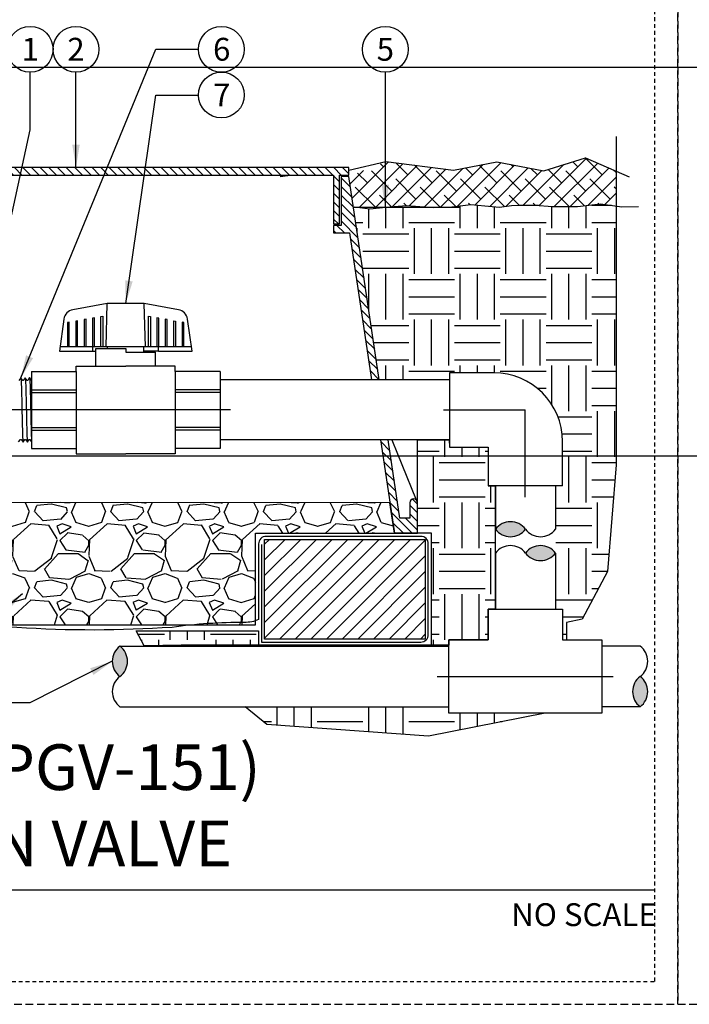
# Model space of a CAD drawing. Extents: x -6 to 190, y -18 to 47.
# Drawn here: x 106 to 128, y -4 to 29 of the extents above; entities that cross this region are included whole.
import ezdxf
from ezdxf.enums import TextEntityAlignment as Align

# ---------------------------------------------------------------- set-up
doc = ezdxf.new("R2010")
doc.units = 0
doc.header["$MEASUREMENT"] = 0
doc.linetypes.add('HIDDEN2', pattern=[0.1875, 0.125, -0.0625])
for name, color, linetype in [('HI-DETL-FINE', 249, 'Continuous'), ('HI-DETL-MED', 2, 'Continuous'), ('HI-DETL-THIN', 1, 'Continuous'), ('HI-HTCH-FILL', 9, 'Continuous'), ('HI-SCREEN', 252, 'Continuous'), ('HI-TEXT-STND', 2, 'Continuous')]:
    doc.layers.add(name, color=color, linetype=linetype)
doc.layers.add('HI-GRND', color=6, linetype='Continuous', lineweight=25)
doc.layers.add('HI-NPLT', color=252, linetype='HIDDEN2', plot=False)
doc.layers.add('REF', color=5, linetype='Continuous', plot=False)
doc.styles.add('HUNTER', font='ARIALN_0.TTF')
doc.styles.add('HUNTER BOLD', font='ARIALNB_0.TTF')
doc.dimstyles.new('HUNTER', dxfattribs={"dimtxt": 0.125, "dimasz": 0.1, "dimexe": 0.05, "dimexo": 0.05, "dimgap": 0.09, "dimtad": 0, "dimtoh": 1, "dimdec": 3, "dimzin": 3, "dimdsep": 46, "dimlunit": 4, "dimtxsty": 'HUNTER', "dimblk": 'ARCHTICK', "dimcen": 0.1, "dimclrd": 249, "dimclre": 249, "dimclrt": 1, "dimadec": 4, "dimazin": 2, "dimtfac": 1, "dimtdec": 3, "dimtofl": 0, "dimtmove": 2, "dimatfit": 0, "dimfxl": 1, "dimfrac": 2, "dimtolj": 1, "dimtzin": 0, "dimarcsym": 0})

# ---------------------------------------------------------------- blocks, each defined once
blk = doc.blocks.new('_ARCHTICK')
at = {"const_width": 0.15}
blk.add_lwpolyline([(-0.5, -0.5), (0.5, 0.5)], dxfattribs=at)

msp = doc.modelspace()

# ---------------------------------------------------------------- hatches: boundary and pattern name
at = {"layer": 'HI-HTCH-FILL'}
h = msp.add_hatch(dxfattribs=at)
h.set_pattern_fill('ANSI38', color=256, scale=3)
h.set_pattern_definition([(45, (31.52923794254989, -12.60852721491096), (-0.2651650429449553, 0.2651650429449553), []), (135, (31.52923794254989, -12.60852721491096), (-0.795495128834866, 0.2651650429449553), [0.9375, -0.5625])])
h.paths.add_polyline_path([(125.3252425155286, 22.43471532535752), (125.3252425155286, 23.58052529849076), (124.3209108742893, 24.01573855448055), (122.9530174968302, 23.58414495717102), (121.4167390686978, 23.88552490684515), (119.9934296110858, 23.60557420142596), (117.7844657043414, 23.89130315288208), (116.5679795102101, 23.39865074340385), (116.5802355123522, 23.31671061479676), (116.7175521597828, 22.39865074340385), (116.7658460723304, 22.40830795521606), (116.8350469883058, 22.39865074340385), (117.7917146428836, 22.39865074340385), (118.4556972708477, 22.45505973630884), (119.1779564905816, 22.39865074340385), (119.6380996111471, 22.39865074340385), (119.9483803648171, 22.41116290989408), (120.5660859369053, 22.47720271923322), (121.0284564209064, 22.43595204097076), (121.5073354159857, 22.39195081129333), (121.9036542324992, 22.44970100156411), (122.6386364903548, 22.46845313167209), (123.2438704104414, 22.41313518244079), (124.0585149857787, 22.41313518244079), (124.8157124098096, 22.50414255752412)])
h = msp.add_hatch(dxfattribs=at)
h.set_pattern_fill('ANSI31', color=256, scale=1.6, angle=90)
h.set_pattern_definition([(135, (71.78628226564942, 11.69865074340386), (-0.1414213562373095, -0.1414213562373095), [])])
h.paths.add_polyline_path([(106.0679795102101, 23.44865074340385), (116.0669360248828, 23.44865074340385), (116.0669360248828, 21.84861912088312), (116.2669360248828, 21.84861912088312), (116.2669360248828, 23.44865074340386), (116.5679795102101, 23.44865074340386), (116.5679795102101, 23.69865074340385), (106.0679795102101, 23.69865074340385), (95.56797951021017, 23.69865074340386), (95.56797951021017, 23.44865074340386), (95.8690229955375, 23.44865074340386), (95.8690229955375, 21.84861912088313), (96.0690229955375, 21.84861912088313), (96.0690229955375, 23.44865074340385)])
h = msp.add_hatch(dxfattribs=at)
h.set_pattern_fill('ANSI31', color=256, scale=1.6, angle=90)
h.set_pattern_definition([(135, (119.5016337168305, 22.15227238031829), (-0.1414213562373095, -0.1414213562373095), [])])
edge = h.paths.add_edge_path()
edge.add_line((118.8179795102101, 11.69865074340386), (118.8179795102101, 12.69865074340385))
edge.add_arc((118.6929795102101, 12.69865074340385), 0.125, 0, 180)
edge.add_line((118.5679795102101, 12.69865074340385), (118.5679795102101, 12.19865074340386))
edge.add_line((118.5679795102101, 12.19865074340386), (118.2431931854238, 12.19865074340386))
edge.add_line((118.2431931854238, 12.19865074340386), (116.5679795102101, 23.39865074340385))
edge.add_line((116.5679795102101, 23.39865074340385), (116.3169360248828, 23.39865074340385))
edge.add_line((116.3169360248828, 23.39865074340385), (116.3169360248828, 21.79861912088313))
edge.add_line((116.3169360248828, 21.79861912088313), (116.0669360248828, 21.79861912088313))
edge.add_line((116.0669360248828, 21.79861912088313), (116.0669360248828, 21.54861912088312))
edge.add_line((116.0669360248828, 21.54861912088312), (116.5918278741144, 21.54861912088312))
edge.add_line((116.5918278741144, 21.54861912088312), (118.0643532420959, 11.69865074340386))
edge.add_line((118.0643532420959, 11.69865074340386), (118.8179795102101, 11.69865074340386))
edge.add_line((118.8179795102101, 11.69865074340386), (118.0643532420959, 11.69865074340386))
h = msp.add_hatch(dxfattribs=at)
h.set_pattern_fill('EARTH', color=256, scale=6)
h.set_pattern_definition([(0, (-11.97076205745011, -12.60852721491096), (1.5, 1.5), [1.5, -1.5]), (0, (-11.97076205745011, -12.04602721491096), (1.5, 1.5), [1.5, -1.5]), (0, (-11.97076205745011, -11.48352721491096), (1.5, 1.5), [1.5, -1.5]), (90, (-11.78326205745011, -11.29602721491096), (-1.499999999999999, 1.5), [1.5, -1.5]), (90, (-11.22076205745011, -11.29602721491096), (-1.499999999999999, 1.5), [1.5, -1.5]), (90, (-10.65826205745011, -11.29602721491096), (-1.499999999999999, 1.5), [1.5, -1.5])])
edge = h.paths.add_edge_path()
edge.add_line((125.3252425155286, 22.43471532535753), (124.8157124098096, 22.50414255752412))
edge.add_line((124.8157124098096, 22.50414255752412), (124.0585149857787, 22.41313518244079))
edge.add_line((124.0585149857787, 22.41313518244079), (123.2438704104414, 22.41313518244079))
edge.add_line((123.2438704104414, 22.41313518244079), (122.6632616259893, 22.46620241181382))
edge.add_line((122.6632616259893, 22.46620241181382), (122.550420423502, 22.46620241181382))
edge.add_line((122.550420423502, 22.46620241181382), (121.9036542324992, 22.44970100156411))
edge.add_line((121.9036542324992, 22.44970100156411), (121.5073354159857, 22.39195081129333))
edge.add_line((121.5073354159857, 22.39195081129333), (121.0284564209068, 22.43595204097075))
edge.add_line((121.0284564209068, 22.43595204097075), (120.5660859369053, 22.47720271923322))
edge.add_line((120.5660859369053, 22.47720271923322), (119.9483803648171, 22.41116290989408))
edge.add_line((119.9483803648171, 22.41116290989408), (119.3346400075587, 22.38641364188129))
edge.add_line((119.3346400075587, 22.38641364188129), (119.1779564905816, 22.39865074340385))
edge.add_line((119.1779564905816, 22.39865074340385), (117.7917146428836, 22.39865074340385))
edge.add_line((117.7917146428836, 22.39865074340385), (117.7759052461022, 22.39730764779666))
edge.add_line((117.7759052461022, 22.39730764779666), (117.2584931744594, 22.33955745752588))
edge.add_line((117.2584931744594, 22.33955745752588), (116.8350469883059, 22.39865074340385))
edge.add_line((116.8350469883059, 22.39865074340385), (116.7175521597828, 22.39865074340385))
edge.add_line((116.7175521597828, 22.39865074340385), (117.5652493100457, 16.73118979593173))
edge.add_line((117.5652493100457, 16.73118979593173), (119.8658295636584, 16.73118979593187))
edge.add_line((119.8658295636584, 16.73118979593187), (119.8658295636584, 16.96368974682832))
edge.add_line((119.8658295636584, 16.96368974682832), (121.3189545439466, 16.96368979593176))
edge.add_arc((121.3189545439466, 14.71368979593176), 2.249999999999998, 6.252776074688882e-13, 90, ccw=False)
edge.add_line((123.5689545439466, 14.71368979593178), (123.5689544948432, 13.26056481564352))
edge.add_line((123.5689544948432, 13.26056481564352), (123.3472632208696, 13.26056481564352))
edge.add_line((123.3472632208696, 13.26056481564352), (123.3472632208694, 9.212348817633686))
edge.add_line((123.3472632208694, 9.212348817633686), (123.5689544948432, 9.212348817633686))
edge.add_line((123.5689544948432, 9.212348817633686), (123.5689544948432, 8.203598786425747))
edge.add_line((123.5689544948432, 8.203598786425747), (123.6989889570976, 8.203598786425747))
edge.add_line((123.6989889570976, 8.203598786425747), (123.6989889570976, 8.773304601945657))
edge.add_line((123.6989889570976, 8.773304601945657), (124.2094442796095, 8.877893762787384))
edge.add_line((124.2094442796095, 8.877893762787384), (125.0412978873108, 10.44584853925744))
edge.add_line((125.0412978873108, 10.44584853925744), (125.3252425155286, 13.94708219298991))
edge.add_line((125.3252425155286, 13.94708219298991), (125.3252425155286, 22.43471532535753))
h = msp.add_hatch(dxfattribs=at)
h.set_pattern_fill('EARTH', color=256, scale=6)
h.set_pattern_definition([(0, (-13.97076205745011, -12.60852721491096), (1.5, 1.5), [1.5, -1.5]), (0, (-13.97076205745011, -12.04602721491096), (1.5, 1.5), [1.5, -1.5]), (0, (-13.97076205745011, -11.48352721491096), (1.5, 1.5), [1.5, -1.5]), (90, (-13.78326205745011, -11.29602721491096), (-1.499999999999999, 1.5), [1.5, -1.5]), (90, (-13.22076205745011, -11.29602721491096), (-1.499999999999999, 1.5), [1.5, -1.5]), (90, (-12.65826205745011, -11.29602721491096), (-1.499999999999999, 1.5), [1.5, -1.5])])
h.paths.add_polyline_path([(109.5971461701195, 8.498650743404038), (113.6090625913202, 8.49865074340408), (113.6090625913202, 8.031211562232372), (119.2732701609858, 8.031211562232372), (119.2732701609858, 11.69865074340409), (118.8179795102101, 11.69865074340386), (118.8179795102101, 14.75868979593187), (119.8588678463736, 14.75868979593185), (119.8658295636584, 14.52618984503519), (121.1314545930501, 14.52618984503519), (121.1314545930501, 13.26056481564353), (121.3598752038847, 13.26056481564353), (121.3598752038848, 9.212348817633686), (121.1314545930501, 9.212348817633686), (121.1314545930501, 8.203598786425747), (119.8407045339049, 8.203598786425747), (119.8407045339049, 8.031211562232372), (111.0746238677979, 8.031211562232375), (109.8568249111148, 8.00411730754195)])
h = msp.add_hatch(dxfattribs=at)
h.set_pattern_fill('GRAVEL', color=256, scale=2.5, style=0)
h.set_pattern_definition([(228.012787504, (-10.17076205745013, -10.10852721491096), (-20.00000000000015, -22.50000000000001), [0.3363399999999999, -33.29772011768425]), (184.969740728, (-10.39576205745009, -10.35852721491096), (29.99999999999994, 2.500000000000087), [0.57717, -57.13981190307499]), (132.510447078, (-10.97076205745011, -10.40852721491096), (25.00000000000029, -27.49999999999966), [0.4069700000000001, -40.29008149024924]), (267.273689006, (-11.9457620574501, -11.03352721491096), (2.50000000000006, 50.00000000000004), [0.525594999999999, -52.03389510407243]), (292.833654178, (-11.97076205745011, -11.55852721491096), (-12.49999999999997, 30.00000000000007), [0.5153874999999989, -51.02343282022069]), (357.273689006, (-11.77076205745009, -12.03352721491096), (-50.00000000000004, 2.500000000000063), [0.525594999999999, -52.03389510407243]), (37.6942404667, (-11.24576205745011, -12.05852721491096), (-32.5, -24.99999999999993), [0.6950725000000001, -68.81212137229001]), (72.2553283749, (-10.6957620574501, -11.63352721491096), (17.50000000000007, 55), [0.656219999999999, -64.96580374203334]), (121.429565615, (-10.49576205745011, -11.00852721491096), (-20.00000000000005, 32.49999999999997), [0.5273750000000001, -52.2101827743225]), (175.236358309, (-10.77076205745009, -10.55852721491096), (27.49999999999996, -2.500000000000095), [0.6020800000000001, -29.50190644698075]), (222.397437798, (-11.37076205745011, -10.50852721491096), (-29.99999999999991, -27.49999999999993), [0.77862, -77.08343751198724]), (138.814074834, (-9.470762057450111, -11.05852721491096), (-17.50000000000008, 15), [0.2657524999999994, -26.30961203183672]), (171.46923439, (-9.670762057450128, -10.88352721491096), (32.5, -4.999999999999987), [0.5055925000000001, -50.0537785403925]), (225, (-10.17076205745013, -10.80852721491096), (-3e-16, -2.499999999999832), [0.3535525, -3.18198140593275]), (203.198590514, (-10.34576205745011, -10.50852721491096), (12.49999999999997, 4.999999999999938), [0.190395, -18.84903776465975]), (291.801409486, (-10.52076205745009, -10.58352721491096), (-2.499999999999209, 7.500000000000256), [0.2692575, -13.19365451783625]), (30.96375653209999, (-10.42076205745013, -10.83352721491096), (7.500000000000132, 4.999999999999948), [0.4373225, -14.14005723711325]), (161.565051177, (-10.04576205745013, -10.60852721491096), (5.000000000000028, -2.499999999999941), [0.3162274999999995, -7.58946665042099]), (16.389540334, (-11.97076205745011, -10.58352721491096), (24.99999999999992, 7.50000000000011), [0.443, -43.8571128666735]), (70.3461759419, (-11.54576205745013, -10.45852721491096), (-10.00000000000305, -27.50000000000849), [0.3716524999999999, -36.7935193682975]), (293.198590514, (-10.04576205745013, -10.10852721491096), (-4.999999999999926, 12.49999999999998), [0.3807875, -18.65864526465975]), (343.610459666, (-9.895762057450092, -10.45852721491096), (-24.99999999999992, 7.500000000000108), [0.4429999999999995, -43.85711286667242]), (339.44395478, (-11.97076205745011, -12.13352721491096), (-12.50000000000009, 5.000000000000061), [0.4271999999999995, -20.93280936329371]), (294.775140569, (-11.5707620574501, -12.28352721491096), (-12.50000000000001, 27.5), [0.357945, -35.43660765819]), (66.8014094864, (-10.02076205745009, -12.60852721491096), (4.999999999999952, 12.49999999999992), [0.3807875, -18.65864526465975]), (17.3540246363, (-9.870762057450117, -12.25852721491096), (-32.49999999999995, -9.999999999999908), [0.4190775000000001, -41.4885590356]), (69.4439547804, (-11.24576205745011, -12.60852721491096), (-5.000000000000017, -12.49999999999988), [0.2135999999999997, -21.14640936329371]), (101.3099324739999, (-10.17076205745013, -12.60852721491096), (-2.499999999999909, 10.00000000000003), [0.127475, -12.620073783982]), (165.963756532, (-10.1957620574501, -12.48352721491096), (7.499999999999896, -2.500000000000003), [0.5153875000000001, -9.79237656404425]), (186.009005957, (-10.6957620574501, -12.35852721491096), (25.00000000000011, 2.499999999999957), [0.477625, -47.284807936357]), (303.690067526, (-10.42076205745013, -11.05852721491096), (-2.499999999999968, 4.999999999999964), [0.3605549999999994, -8.653323188659982]), (353.157226587, (-10.22076205745011, -11.35852721491096), (42.50000000000003, -5.000000000000132), [0.6294850000000001, -62.31890656007075]), (60.9453959009, (-9.595762057450111, -11.43352721491096), (-9.99999999999994, -17.49999999999994), [0.25739, -25.4816853524675]), (90, (-9.470762057450111, -11.20852721491096), (-2.499999999999999, 2.5), [0.15, -2.349999999999999]), (120.256437164, (-10.74576205745011, -12.28352721491096), (10.00000000000002, -17.50000000000002), [0.34731, -34.38379997362451]), (48.01278750419999, (-10.92076205745013, -11.98352721491096), (20, 22.49999999999994), [0.67268, -32.96138011768424]), (0, (-10.47076205745011, -11.48352721491096), (2.5, 2.5), [0.65, -1.85]), (325.304846469, (-9.820762057450105, -11.48352721491096), (25.00000000000035, -17.49999999999956), [0.3952849999999994, -39.13318575210493]), (254.0546040990001, (-9.495762057450117, -11.70852721491096), (-2.500000000000094, -10.00000000000001), [0.364005, -17.83626972320125]), (207.645975364, (-9.595762057450111, -12.05852721491096), (-47.49999999999987, -25.00000000000012), [0.5926625, -58.6736854556485]), (175.42607874, (-10.12076205745011, -12.33352721491096), (-32.49999999999989, 2.500000000000003), [0.6269975, -62.07268351992225])])
h.paths.add_polyline_path([(98.62579776645293, 8.698650743403856), (113.5090625913202, 8.698650743404084), (113.5090625913202, 11.69865074340408), (118.0605805696755, 11.69865074340385), (117.9148578009381, 12.6986507434041), (103.9540951247259, 12.70654521139274), (94.2211012194822, 12.69865074340383), (94.07160577832443, 11.69865074340386), (98.62579776645293, 11.69865074340386)])
for points in [[(121.3712586335118, 11.83301316762377, -0.5), (122.3575086335118, 11.83301316762377, -0.5)], [(123.3437586335118, 11.04880445173395, -0.5), (122.3575086335118, 11.04880445173395, -0.5)], [(109.0653539812578, 7.996598807591968, -0.5), (109.0653539812578, 7.002848807591963, -0.5)], [(126.1144545590092, 6.009098807591957, -0.5), (126.1144545590092, 7.002848807591963, -0.5)]]:
    msp.add_hatch(color=256, dxfattribs=at).paths.add_polyline_path(points)
h = msp.add_hatch(dxfattribs=at)
h.set_pattern_fill('ANSI31', color=256, scale=2.90439038326374)
h.set_pattern_definition([(45, (101.5450646975389, 4.72721256259806), (-0.2567142669023483, 0.2567142669023483), [])])
h.paths.add_polyline_path([(119.0732701609857, 8.231211562232374), (119.0732701609857, 11.49865074340408), (113.8090625913202, 11.49865074340408), (113.8090625913202, 8.231211562232374)])
h = msp.add_hatch(dxfattribs=at)
h.set_pattern_fill('EARTH', color=256, scale=6)
h.set_pattern_definition([(0, (-11.97076205745011, -11.54187311736205), (1.5, 1.5), [1.5, -1.5]), (0, (-11.97076205745011, -10.97937311736205), (1.5, 1.5), [1.5, -1.5]), (0, (-11.97076205745011, -10.41687311736205), (1.5, 1.5), [1.5, -1.5]), (90, (-11.78326205745011, -10.22937311736205), (-1.499999999999999, 1.5), [1.5, -1.5]), (90, (-11.22076205745011, -10.22937311736205), (-1.499999999999999, 1.5), [1.5, -1.5]), (90, (-10.65826205745011, -10.22937311736205), (-1.499999999999999, 1.5), [1.5, -1.5])])
h.paths.add_polyline_path([(113.1740207665658, 6.009098807591957), (113.8761147144534, 5.424476933042971), (119.1757391815384, 5.041874924546647), (122.9994193219362, 5.802098828758179), (119.8407045339049, 5.802098828758179), (119.8407045339049, 6.009098807591957)])

# ---------------------------------------------------------------- linework, layer by layer
at = {"layer": 'HI-DETL-FINE'}
for p, q in [((108.6109876342947, 17.81852961465659), (108.6470841750627, 19.23110757671326)), ((109.9004362850648, 17.81852961465659), (109.8643397442966, 19.23110757671326)), ((108.6109876342947, 17.81852961465659), (107.1029543755402, 17.81852961465659)), ((108.1806366538044, 17.67374237890911), (108.1806366538044, 17.81852961465659)), ((111.4084695438193, 17.81852961465659), (108.6109876342947, 17.81852961465659)), ((108.6555067012421, 17.75897032238926), (108.6555067012421, 17.81852961465659)), ((109.8555161454422, 17.64306031925647), (109.8555161454422, 17.81852961465659)), ((110.3303861928797, 17.67374237890911), (110.3303861928797, 17.81852961465659)), ((108.2788994592287, 17.75897032238926), (109.2555114233422, 17.75897032238926)), ((112.3465220839648, 16.40630321293996), (110.8791387775259, 16.40630321293996)), ((112.3465220839648, 16.31962353302254), (110.8791387775259, 16.31962353302254)), ((112.3465220839648, 15.16830229722811), (110.8791387775259, 15.16830229722811)), ((112.3465220839648, 15.08162261731069), (110.8791387775259, 15.08162261731069))]:
    msp.add_line(p, q, dxfattribs=at)
for points in [[(108.2319739562302, 17.81852961465659), (108.2319739562302, 18.76746756418135), (108.1710109095995, 18.75663860195092), (108.1710109095995, 17.81852961465659)], [(108.4461467647872, 17.81852961465659), (108.4461467647872, 18.80556946832543), (108.5071098114177, 18.81639843055578), (108.5071098114177, 17.81852961465659)], [(110.0039130352666, 17.81852961465659), (110.0039130352666, 18.81639843055578), (110.0648760818969, 18.80556946832543), (110.0648760818969, 17.81852961465659)], [(110.3400119370846, 17.81852961465659), (110.3400119370846, 18.75663860195092), (110.2794499631293, 18.76746756418135), (110.2794499631293, 17.81852961465659)], [(107.4057642453166, 17.81852961465659), (107.4057642453166, 18.62127657407068), (107.3452022713615, 18.61044761184032), (107.3452022713615, 17.81852961465659)], [(107.6817022458547, 17.81852961465659), (107.6817022458547, 18.67020744044519), (107.6203381265489, 18.65937847821475), (107.6203381265489, 17.81852961465659)], [(107.9568381010424, 17.81852961465659), (107.9568381010424, 18.71893777048192), (107.8954739817368, 18.70810880825165), (107.8954739817368, 17.81852961465659)], [(110.6159499376228, 17.81852961465659), (110.6159499376228, 18.70810880825165), (110.554585818317, 18.71893777048192), (110.554585818317, 17.81852961465659)], [(110.8297216735048, 17.81852961465659), (110.8297216735048, 18.67020744044519), (110.8910857928104, 18.65937847821475), (110.8910857928104, 17.81852961465659)], [(111.1662216479981, 17.81852961465659), (111.1662216479981, 18.61044761184032), (111.1052586013675, 18.62127657407068), (111.1052586013675, 17.81852961465659)], [(109.2555114233422, 17.75897032238926), (109.2555114233422, 17.64306031925647), (110.2321233874556, 17.64306031925647)]]:
    msp.add_lwpolyline(points, dxfattribs=at)
for points, knots in [([(105.8204274211626, 16.79496501559171), (105.8206331550916, 16.79423494752756), (105.8207888090037, 16.79354861816212), (105.82154463137, 16.79014919237116), (105.8220214051903, 16.78724656647511), (105.8235160841838, 16.77679877891412), (105.824470781081, 16.76745545114033), (105.8283075487503, 16.71880947378143), (105.8312026208081, 16.65819714269662), (105.840786481566, 16.38740594768754), (105.8476108066958, 16.08304382435477), (105.8610790618527, 15.46028141141471), (105.8678298271107, 15.14809141291177), (105.8792085346289, 14.80708110097419), (105.8845932796927, 14.71609937503155), (105.890750065692, 14.69077130206079)], [0.0240830807448839, 0.0240830807448839, 0.0240830807448839, 0.0240830807448839, 0.0293984140970348, 0.0293984140970348, 0.0489973568283913, 0.0489973568283913, 0.0881952422911043, 0.0881952422911043, 0.2086036335956691, 0.2086036335956691, 0.4914247103786554, 0.4914247103786554, 0.7742457871616418, 0.7742457871616418, 0.9671632774487126, 0.9671632774487126, 0.9671632774487126, 0.9671632774487126]), ([(105.9631671983669, 16.79940923094807), (105.9639031517003, 16.79769365897141), (105.9645240245621, 16.79588980425421), (105.9658557795278, 16.78872494182822), (105.9667201359896, 16.78146053940391), (105.9694331252116, 16.7529247545902), (105.9711897481375, 16.72477658516841), (105.9764743106826, 16.61502175349702), (105.9800100138146, 16.50750053337541), (105.992128292054, 16.06061370581775), (106.0006311340852, 15.60725285802696), (106.0150048403294, 15.01445664841415), (106.0209055084967, 14.82446611048739), (106.0283851618788, 14.71713283597837), (106.0299915592078, 14.70219586708258), (106.0340037349715, 14.68631108460724)], [0.0255872851130798, 0.0255872851130798, 0.0255872851130798, 0.0255872851130798, 0.0369120648484787, 0.0369120648484787, 0.0738241296969574, 0.0738241296969574, 0.1476482593939147, 0.1476482593939147, 0.2952965187878295, 0.2952965187878295, 0.6524056134282668, 0.6524056134282668, 0.8993323511501253, 0.8993323511501253, 0.9662565739312533, 0.9662565739312533, 0.9662565739312533, 0.9662565739312533]), ([(106.1069604566868, 16.80388628236062), (106.1071833958814, 16.80309999159864), (106.1073502168979, 16.80236096632632), (106.1081181900743, 16.79885493320861), (106.1085982247229, 16.79587354869936), (106.1100862994049, 16.78515046189189), (106.1110356588572, 16.77558561861385), (106.1149665697589, 16.72518494418667), (106.1178922141038, 16.66172570625161), (106.1282789377917, 16.36502717381587), (106.1355677632682, 16.01630456880483), (106.1503721546347, 15.33242347200916), (106.1576571895844, 15.00690944756195), (106.168368869051, 14.75355163117022), (106.1721992191944, 14.70220028950859), (106.1772789704562, 14.68185020264877)], [0.0239842969793424, 0.0239842969793424, 0.0239842969793424, 0.0239842969793424, 0.0296722774434214, 0.0296722774434214, 0.0494537957390357, 0.0494537957390357, 0.0890168323302643, 0.0890168323302643, 0.2121914162574068, 0.2121914162574068, 0.5207124056176669, 0.5207124056176669, 0.8292333949779266, 0.8292333949779266, 0.967414805773747, 0.967414805773747, 0.967414805773747, 0.967414805773747]), ([(106.2493985149657, 16.80832110859294), (106.2505455863447, 16.80539494546257), (106.251612019476, 16.8019411806101), (106.2533070206308, 16.79038701776473), (106.2544121069822, 16.7791878221411), (106.2577399678358, 16.73441894077108), (106.2599771183694, 16.69034098757524), (106.2688606750042, 16.46167338636859), (106.2755754145745, 16.16955897705482), (106.2889893292431, 15.54771897952836), (106.2956201147093, 15.22405655407825), (106.3076543094564, 14.82372972960822), (106.3133006702751, 14.71021077595192), (106.3205322772785, 14.67738998519521)], [0.0267265998146972, 0.0267265998146972, 0.0267265998146972, 0.0267265998146972, 0.046270986048265, 0.046270986048265, 0.09254197209653, 0.09254197209653, 0.18508394419306, 0.18508394419306, 0.4654741941350891, 0.4654741941350891, 0.745864444077118, 0.745864444077118, 0.9668164791339069, 0.9668164791339069, 0.9668164791339069, 0.9668164791339069])]:
    msp.add_open_spline(points, degree=3, knots=knots, dxfattribs=at)
at = {"layer": 'HI-DETL-MED'}
msp.add_lwpolyline([(113.7090625913202, 11.33099269177759), (113.7090625913202, 8.131211562232373), (118.9232701609858, 8.131211562232373, 0.4142135623730951), (119.1732701609858, 8.381211562232373), (119.1732701609858, 11.34865074340408, 0.4142135623730951), (118.9232701609858, 11.59865074340408), (113.8590625913202, 11.59865074340408, 0.4142135623730992), (113.6090625913202, 11.34865074340408), (113.6090625913203, 8.86740763197638, -0.1063469503628771), (113.148765344914, 8.773835711153144, 0.0352612163567071), (110.7736455744903, 8.614069757320355, -0.033509624294854), (105.6870913124893, 8.608896779765306, 0.0186975824634841), (103.8176578303973, 8.66235168104882)], format="xyb", dxfattribs=at)
at = {"layer": 'HI-DETL-THIN'}
for p, q in [((108.1806366538044, 17.67374237890911), (108.2788994592287, 17.67374237890911)), ((108.2788994592287, 17.17821708869867), (108.2788994592287, 17.75897032238926)), ((110.3303861928797, 17.67374237890911), (109.8555161454422, 17.67374237890911)), ((110.2321233874556, 17.17821708869867), (110.2321233874556, 17.64306031925647)), ((110.8791387775259, 17.00395366570285), (110.8791387775259, 14.4839721645478)), ((112.3465220839648, 17.00395366570285), (110.8791387775259, 17.00395366570285)), ((121.3189545770342, 16.96368974682832), (119.8658295636584, 16.96368974682832)), ((119.8658295636584, 16.96368974682832), (119.8658295636584, 14.52618984503519)), ((123.5689544948432, 13.26056481564352), (123.5689544948432, 14.71368982901937)), ((112.3465220839648, 14.4839721645478), (110.8791387775259, 14.4839721645478)), ((119.8658295636584, 14.52618984503519), (121.1314545930501, 14.52618984503519)), ((121.1314545930501, 14.52618984503519), (121.1314545930501, 13.26056481564353)), ((122.3502045439466, 13.26056481564352), (121.1314545930501, 13.26056481564353)), ((121.3712586335118, 13.26056481564352), (121.3712586335118, 11.83301316762374)), ((123.5689544948432, 13.26056481564352), (122.3502045439466, 13.26056481564352)), ((123.3437586335119, 13.26056481564352), (123.3437586335118, 11.83301316762371)), ((121.3712586335118, 11.04880445173397), (121.3712586335118, 9.212348817633686)), ((123.3437586335117, 11.0488044517341), (123.3437586335116, 9.212348817633686))]:
    msp.add_line(p, q, dxfattribs=at)
for points in [[(106.0679795102101, 23.44865074340385), (116.0669360248828, 23.44865074340385), (116.0669360248828, 21.84861912088312), (116.2669360248828, 21.84861912088312), (116.2669360248828, 23.44865074340386), (116.5679795102101, 23.44865074340386), (116.5679795102101, 23.69865074340385), (106.0679795102101, 23.69865074340385), (95.56797951021017, 23.69865074340386), (95.56797951021017, 23.44865074340386), (95.8690229955375, 23.44865074340386), (95.8690229955375, 21.84861912088313), (96.0690229955375, 21.84861912088313), (96.0690229955375, 23.44865074340385)], [(113.8090625913202, 11.49865074340408), (119.0732701609857, 11.49865074340408), (119.0732701609857, 8.231211562232374), (113.8090625913202, 8.231211562232374)], [(121.1314545930501, 8.203598786425747), (121.1314545930501, 9.212348817633686), (123.5689544948432, 9.212348817633686), (123.5689544948432, 8.203598786425747), (124.8597045539884, 8.203598786425747), (124.8597045539884, 7.002848807591963), (124.8597045539884, 5.802098828758179), (119.8407045339049, 5.802098828758179), (119.8407045339049, 7.002848807591963), (119.8407045339049, 8.203598786425747)]]:
    msp.add_lwpolyline(points, close=True, dxfattribs=at)
msp.add_lwpolyline([(118.8179795102101, 11.69865074340386), (118.8179795102101, 12.69865074340385, 0.9999999999999998), (118.5679795102101, 12.69865074340385), (118.5679795102101, 12.19865074340386), (118.2431931854238, 12.19865074340386), (116.5679795102101, 23.39865074340385), (116.3169360248828, 23.39865074340385), (116.3169360248828, 21.79861912088313), (116.0669360248828, 21.79861912088313), (116.0669360248828, 21.54861912088312), (116.5918278741144, 21.54861912088312), (118.0643532420959, 11.69865074340386), (118.8179795102101, 11.69865074340386), (118.0643532420959, 11.69865074340386)], format="xyb", dxfattribs=at)
for points in [[(112.3465220839648, 17.00395366570285), (112.3465220839648, 14.4839721645478)], [(109.0653539812578, 7.996598807591968), (119.8407045339049, 7.996598807591968)], [(126.1144545590092, 7.996598807591968), (124.8597045539884, 7.996598807591968)], [(109.0653539812578, 6.009098807591957), (119.8407045339049, 6.009098807591957)], [(126.1144545590092, 6.009098807591957), (124.8597045539884, 6.009098807591957)]]:
    msp.add_lwpolyline(points, dxfattribs=at)
for centre, radius, start, end in [((121.3189545439466, 14.71368979593175), 2.25, 7.464e-13, 90), ((121.8643836335118, 11.46316941762377), 0.6164062500000045, 36.86989764584394, 143.1301023541561), ((121.8643836335118, 12.20285691762377), 0.6164062500000045, 216.8698976458439, 323.1301023541561), ((122.8506336335118, 12.20285691762377), 0.6164062500000045, 216.8698976458439, 323.1301023541561), ((121.8643836335118, 10.67896070173395), 0.6164062500000044, 36.8698976458439, 143.1301023541561), ((122.8506336335118, 10.67896070173395), 0.6164062500000044, 36.8698976458439, 143.1301023541561), ((122.8506336335118, 11.41864820173396), 0.6164062500000044, 216.8698976458439, 323.1301023541558), ((109.4380102312578, 7.499723807591966), 0.6210937500000036, 126.8698976458441, 233.1301023541559), ((108.6926977312578, 7.499723807591966), 0.6210937500000036, 306.8698976458441, 53.1301023541559), ((125.7417983090092, 7.499723807591966), 0.6210937500000036, 306.8698976458441, 53.1301023541559), ((109.4380102312578, 6.50597380759196), 0.6210937500000036, 126.8698976458441, 233.1301023541559), ((126.4871108090092, 6.50597380759196), 0.6210937500000036, 126.8698976458441, 233.1301023541559), ((125.7417983090092, 6.50597380759196), 0.6210937500000036, 306.8698976458441, 53.1301023541559)]:
    msp.add_arc(centre, radius, start, end, dxfattribs=at)
msp.add_open_spline([(110.3303861928799, 17.67374237890991), (110.3303861928799, 17.67374237890991), (111.4285231775794, 17.67374237890991), (111.4285231775794, 17.67374237890991), (111.4285231775794, 17.67374237890991), (111.2801262877552, 18.72655815131098), (111.2801262877552, 18.72655815131098), (111.2584683632943, 18.88177327661406), (111.1389487060844, 19.00530366057591), (110.9845357261322, 19.03257660248923), (110.9845357261322, 19.03257660248923), (109.8643397442966, 19.23110757671358), (109.8643397442966, 19.23110757671358), (109.8643397442966, 19.23110757671358), (109.8643397442966, 19.23110757671358), (109.8643397442966, 19.23110757671358), (109.8643397442966, 19.23110757671358), (109.2555114233422, 19.23110757671358), (109.2555114233422, 19.23110757671358), (109.2555114233422, 19.23110757671358), (108.6470841750627, 19.23110757671358), (108.6470841750627, 19.23110757671358), (108.6470841750627, 19.23110757671358), (107.5260860478768, 19.03257660248923), (107.5260860478768, 19.03257660248923), (107.3720741406, 19.00530366057591), (107.2529555560652, 18.88177327661406), (107.2308965589291, 18.72655815131098), (107.2308965589291, 18.72655815131098), (107.0824996691049, 17.67374237890991), (107.0824996691049, 17.67374237890991), (107.0824996691049, 17.67374237890991), (108.1806366538044, 17.67374237890991), (108.1806366538044, 17.67374237890991)], degree=3, knots=[0, 0, 0, 0, 1, 1, 1, 2, 2, 2, 3, 3, 3, 4, 4, 4, 5, 5, 5, 6, 6, 6, 7, 7, 7, 8, 8, 8, 9, 9, 9, 10, 10, 10, 11, 11, 11, 11], dxfattribs=at)
at = {"layer": 'HI-GRND'}
for points in [[(116.7658460723304, 22.40830795521606), (117.2584931744594, 22.33955745752588), (117.7759052461022, 22.39730764779666), (118.4556972708477, 22.45505973630884), (119.3346400075587, 22.38641364188129), (119.9483803648171, 22.41116290989408), (120.5660859369053, 22.47720271923322), (121.0284564209067, 22.43595204097074), (121.5073354159857, 22.39195081129333), (121.9036542324992, 22.44970100156411), (122.550420423502, 22.46620241181382), (122.6632616259893, 22.46620241181382)], [(122.6632616259893, 22.46620241181382), (123.2438704104414, 22.41313518244079), (124.0585149857787, 22.41313518244079), (124.8157124098096, 22.50414255752412), (125.5165817542764, 22.40864394389837), (126.0627151986753, 22.41319023143388)]]:
    msp.add_lwpolyline(points, dxfattribs=at)
at = {"layer": 'HI-NPLT', "ltscale": 2}
msp.add_lwpolyline([(127.35, 39.75000000000001), (127.35, -3.75), (170.85, -3.75), (170.85, 39.75000000000001)], close=True, dxfattribs=at)
at = {"layer": 'HI-SCREEN'}
msp.add_line((118.7828191833465, 12.78556353377881), (117.8466845577831, 15.09959413963027), dxfattribs=at)
for points in [[(117.8466845577831, 15.09959413963027), (118.8179795102101, 15.09959413963027)], [(118.8179795102101, 12.69865074340385), (118.8179795102101, 15.09959413963027)]]:
    msp.add_lwpolyline(points, dxfattribs=at)
at = {"layer": 'HI-TEXT-STND'}
msp.add_line((89.4, 0), (126.6, 0), dxfattribs=at)
at = {"layer": 'HI-TEXT-STND', "transparency": 16777216}
for centre in [(106.1265765413148, 27.57359889293035), (107.6265765413148, 27.57359889293035), (112.3923386369416, 27.57359889293036), (117.7641628269381, 27.57359889293035), (112.3923386369416, 26.07359889293036)]:
    msp.add_circle(centre, 0.75, dxfattribs=at)
at = {"layer": 'REF'}
for points in [[(-2.4, 26.98278791474927), (172.1188590668418, 26.98278791474927)], [(125.3252425155286, 24.71384900464546), (125.3252425155286, 13.94708219298991), (125.0412978873108, 10.44584853925744), (124.2094442796095, 8.877893762787384), (123.6989889570976, 8.773304601945657), (123.6989889570976, 8.203598786425747)], [(116.5679795102101, 23.60602316721119), (117.7844657043414, 23.89130315288208), (119.9934296110858, 23.60557420142596), (121.4167390686978, 23.88552490684515), (122.9530174968302, 23.58414495717102), (124.3209108742893, 24.01573855448055), (125.756926642536, 23.39346093970767)], [(114.3179795102101, 23.39865074340385), (114.6522652244958, 23.44865074340385)], [(116.7175521597828, 22.39865074340385), (120.2167769451042, 22.39865074340385)], [(119.4908295636584, 15.74493979593176), (122.3502045439466, 15.74493979593176)], [(122.3502045439466, 12.88556481564352), (122.3502045439466, 15.74493979593176)], [(-6.350485931897537, 14.24396291512533), (190.0641978630631, 14.24396291512533)], [(119.4657045339049, 7.002848807591963), (125.2347045539884, 7.002848807591963)], [(122.9994193219362, 5.802098828758179), (119.1757391815384, 5.041874924546647), (113.8761147144534, 5.424476933042971), (113.1740207665658, 6.009098807591957)]]:
    msp.add_lwpolyline(points, dxfattribs=at)
msp.add_lwpolyline([(98.62579776645293, 8.698650743403856), (113.5090625913202, 8.698650743404084), (113.5090625913202, 11.69865074340408), (118.0605805696755, 11.69865074340385), (117.9148578009381, 12.6986507434041), (103.9540951247259, 12.70654521139274), (94.2211012194822, 12.69865074340383), (94.07160577832443, 11.69865074340386), (98.62579776645293, 11.69865074340386)], close=True, dxfattribs=at)

# ---------------------------------------------------------------- texts
at = {"layer": 'HI-TEXT-STND', "style": 'HUNTER'}
for s, p in [('1', (106.1265765413148, 27.19859889293035)), ('2', (107.6265765413148, 27.19859889293035)), ('6', (112.4025705605433, 27.19859889293036)), ('5', (117.7641628269381, 27.19859889293035)), ('7', (112.4025705605433, 25.69859889293036))]:
    msp.add_text(s, height=0.75, dxfattribs=at).set_placement(p, align=Align.CENTER)
msp.add_text('NO SCALE', height=0.75, dxfattribs=at).set_placement((126.66, -0.435), align=Align.TOP_RIGHT)
at = {"layer": 'HI-TEXT-STND', "insert": (90.28056504392453, 0.3089043833859462), "char_height": 1.5, "width": 36.01040044691564, "attachment_point": 7, "style": 'HUNTER BOLD'}
msp.add_mtext('IN-LINE VALVE (PGV-151) \\PWITH ISOLATION VALVE', dxfattribs=at)

# ---------------------------------------------------------------- leaders
at = {"layer": 'HI-TEXT-STND'}
for points, override in [([(104.731223107088, 18.53321731056746), (106.1265765413148, 24.92689360539446), (106.1265765413148, 26.82359889293036)], {"dimscale": 6, "dimasz": 0.125, "dimgap": 0.095, "dimclrd": 256}), ([(107.6265765413314, 23.69865074340386), (107.6265765413148, 26.82359889293036)], {"dimscale": 6, "dimasz": 0.125, "dimgap": 0.095, "dimclrd": 256}), ([(117.7641628269515, 22.3882462297843), (117.7641628269381, 26.82359889293036)], {"dimscale": 6, "dimasz": 0.125, "dimgap": 0.095, "dimclrd": 256}), ([(109.2555474259682, 19.23454795303905), (110.2456333494057, 26.07359889293034), (111.6423386369416, 26.07359889293036)], {"dimscale": 6, "dimasz": 0.125, "dimgap": 0.095, "dimtad": 0, "dimclrd": 256}), ([(105.8771857965395, 9.716219669346714), (101.6122922945013, 6.143031274458813), (100.2155870069654, 6.143031274458842)], {"dimscale": 6, "dimasz": 0.125, "dimgap": 0.095, "dimtad": 0, "dimclrd": 256}), ([(108.8169164812578, 7.499723807591966), (106.1098565619293, 6.143031274458813), (104.7131512743934, 6.143031274458842)], {"dimscale": 6, "dimasz": 0.125, "dimgap": 0.095, "dimtad": 0, "dimclrd": 256})]:
    msp.add_leader(points, dimstyle='HUNTER', override=override, dxfattribs=at)

# ---------------------------------------------------------------- wipeouts: each hides what was drawn before it
msp.add_wipeout([(107.44058183203214, 16.554805272418292), (106.5351796314193, 16.554805272418417), (106.54426734032545, 14.97168140877326), (107.44058183203214, 14.97168140877326)]).dxf.layer = 'HI-DETL-THIN'

# ---------------------------------------------------------------- next in the draw order: linework, layer by layer
at = {"layer": 'HI-DETL-FINE'}
msp.add_lwpolyline([(105.7474679435198, 14.69523242565742), (105.8077344321986, 14.77940453935515), (105.8279394897102, 14.77940453935515), (105.890750065692, 14.69077130206079), (105.9509931154698, 14.77493991200529), (105.9711996228104, 14.77493991200529), (106.0340037349715, 14.68631108460724), (106.0942632765534, 14.77046024268036), (106.1144755832096, 14.77046024268036), (106.1772789704562, 14.68185020264877), (106.2375137441273, 14.76601869177419), (106.2577433279116, 14.76601869177419), (106.3205322772785, 14.67738998519521), (106.3824560075679, 14.7637953791205), (106.3824560075679, 14.7637953791205), (106.402675925826, 14.7637953791205), (106.4628892142322, 14.67960472165772), (106.5257259270133, 14.76823693002666), (106.5459382336695, 14.76823693002666), (106.6053272725111, 14.68403954789003), (106.6689929468008, 14.77269769116606), (106.6892114152299, 14.77269769116606), (106.749120530831, 14.68851659930258), (106.812259483312, 14.77717687721469), (106.8324634534519, 14.77717687721469), (106.8918603080353, 14.69296081465894), (106.9555151461063, 14.7816244690747), (106.975722015904, 14.7816244690747), (107.0356083268312, 14.69743642824082), (107.0987842198181, 14.78607441690671), (107.118996043198, 14.78607441690671), (107.1783667594123, 14.70188122209623), (107.2420343249349, 14.79055614015596), (107.2622550889265, 14.79055614015596), (107.322155785823, 14.7063580973554), (107.3853071440381, 14.79501176648458), (107.405511108187, 14.79501176648458), (107.4234393361848, 14.76454777992208), (107.4776407072016, 14.81736238957388), (107.4776407072016, 16.67056344067677), (107.3780782970271, 16.77012573003223), (107.3343587058486, 16.69513743682931), (107.3141512319554, 16.69513743682931), (107.2513416225263, 16.78377254681936), (107.1911006266727, 16.69961021946686), (107.1708904947599, 16.69961021946686), (107.1080713406237, 16.78823324754922), (107.047825391188, 16.70408191473272), (107.0276124804364, 16.70408191473272), (106.964819785678, 16.79269340459323), (106.9045532969992, 16.7085212908955), (106.8843482394876, 16.7085212908955), (106.8215376635059, 16.79715452818986), (106.761294613728, 16.71298591824536), (106.7410881063875, 16.71298591824536), (106.6782839942264, 16.80161474564341), (106.6180244526445, 16.71746558757029), (106.5978121459883, 16.71746558757029), (106.5350087587416, 16.80607562760189), (106.4747739850705, 16.72190713847646), (106.4545444012863, 16.72190713847646), (106.3917554519194, 16.81053584505544), (106.32983172163, 16.72413045113016), (106.32983172163, 16.72413045113016), (106.3096118033719, 16.72413045113016), (106.2493985149657, 16.80832110859294), (106.1865618021846, 16.71968890022399), (106.1663494955284, 16.71968890022399), (106.1069604566868, 16.80388628236062), (106.0432947823971, 16.7152281390846), (106.0230763139679, 16.7152281390846), (105.9631671983669, 16.79940923094807), (105.9000282458859, 16.71074895303596), (105.879824275746, 16.71074895303596), (105.8204274211626, 16.79496501559171), (105.7567725830916, 16.70630136117595)], dxfattribs=at)
for points, knots in [([(106.4628892142322, 14.67960472165772), (106.4617421428531, 14.68253088478808), (106.4606757097219, 14.68598464964056), (106.458980708567, 14.69753881248592), (106.4578756222157, 14.70873800810955), (106.4545477613621, 14.75350688947957), (106.4523106108285, 14.79758484267541), (106.4434270541936, 15.02625244388207), (106.4367123146234, 15.31836685319583), (106.4232983999547, 15.9402068507223), (106.4166676144885, 16.2638692761724), (106.4046334197415, 16.66419610064243), (106.3989870589228, 16.77771505429873), (106.3917554519194, 16.81053584505544)], [0.0267265998146972, 0.0267265998146972, 0.0267265998146972, 0.0267265998146972, 0.046270986048265, 0.046270986048265, 0.09254197209653, 0.09254197209653, 0.18508394419306, 0.18508394419306, 0.4654741941350891, 0.4654741941350891, 0.745864444077118, 0.745864444077118, 0.9668164791339069, 0.9668164791339069, 0.9668164791339069, 0.9668164791339069]), ([(106.6053272725111, 14.68403954789003), (106.6051043333165, 14.68482583865201), (106.6049375123, 14.68556486392433), (106.6041695391235, 14.68907089704204), (106.6036895044749, 14.69205228155129), (106.602201429793, 14.70277536835876), (106.6012520703407, 14.7123402116368), (106.597321159439, 14.76274088606398), (106.5943955150941, 14.82620012399904), (106.5840087914062, 15.12289865643478), (106.5767199659297, 15.47162126144582), (106.5619155745632, 16.15550235824149), (106.5546305396135, 16.4810163826887), (106.5439188601469, 16.73437419908043), (106.5400885100035, 16.78572554074206), (106.5350087587416, 16.80607562760189)], [0.0239842969793424, 0.0239842969793424, 0.0239842969793424, 0.0239842969793424, 0.0296722774434214, 0.0296722774434214, 0.0494537957390357, 0.0494537957390357, 0.0890168323302643, 0.0890168323302643, 0.2121914162574068, 0.2121914162574068, 0.5207124056176669, 0.5207124056176669, 0.8292333949779266, 0.8292333949779266, 0.967414805773747, 0.967414805773747, 0.967414805773747, 0.967414805773747]), ([(106.749120530831, 14.68851659930258), (106.7483845774976, 14.69023217127924), (106.7477637046358, 14.69203602599645), (106.7464319496701, 14.69920088842244), (106.7455675932083, 14.70646529084674), (106.7428546039863, 14.73500107566046), (106.7410979810604, 14.76314924508224), (106.7358134185153, 14.87290407675363), (106.7322777153833, 14.98042529687524), (106.7201594371439, 15.4273121244329), (106.7116565951126, 15.88067297222369), (106.6972828888684, 16.4734691818365), (106.6913822207012, 16.66345971976326), (106.6839025673191, 16.77079299427228), (106.68229616999, 16.78572996316807), (106.6782839942264, 16.80161474564341)], [0.0255872851130798, 0.0255872851130798, 0.0255872851130798, 0.0255872851130798, 0.0369120648484787, 0.0369120648484787, 0.0738241296969574, 0.0738241296969574, 0.1476482593939147, 0.1476482593939147, 0.2952965187878295, 0.2952965187878295, 0.6524056134282668, 0.6524056134282668, 0.8993323511501253, 0.8993323511501253, 0.9662565739312533, 0.9662565739312533, 0.9662565739312533, 0.9662565739312533]), ([(106.8918603080353, 14.69296081465894), (106.8916545741063, 14.6936908827231), (106.8914989201942, 14.69437721208854), (106.8907430978279, 14.69777663787949), (106.8902663240076, 14.70067926377554), (106.888771645014, 14.71112705133653), (106.8878169481169, 14.72047037911032), (106.8839801804476, 14.76911635646922), (106.8810851083898, 14.82972868755403), (106.8715012476318, 15.10051988256311), (106.8646769225021, 15.40488200589589), (106.8512086673452, 16.02764441883595), (106.8444579020872, 16.33983441733888), (106.833079194569, 16.68084472927646), (106.8276944495051, 16.7718264552191), (106.8215376635059, 16.79715452818986)], [0.0240830807448839, 0.0240830807448839, 0.0240830807448839, 0.0240830807448839, 0.0293984140970348, 0.0293984140970348, 0.0489973568283913, 0.0489973568283913, 0.0881952422911043, 0.0881952422911043, 0.2086036335956691, 0.2086036335956691, 0.4914247103786554, 0.4914247103786554, 0.7742457871616418, 0.7742457871616418, 0.9671632774487126, 0.9671632774487126, 0.9671632774487126, 0.9671632774487126]), ([(107.0356083268312, 14.69743642824082), (107.0349173102307, 14.69902114262946), (107.0343418698195, 14.70066254705946), (107.0330299936994, 14.70745025628304), (107.0321912833105, 14.71435436057571), (107.0295687278564, 14.74138916806542), (107.0278247687604, 14.7680237756363), (107.022644878591, 14.87214882340822), (107.019199349214, 14.97413469808916), (107.0077348806489, 15.38985643919494), (106.9996961034363, 15.8061122737267), (106.9855341084473, 16.40308743455518), (106.9794970980911, 16.61290051917036), (106.971450235818, 16.7517089796211), (106.9692663208193, 16.77449248144455), (106.964819785678, 16.79269340459323)], [0.0256588972726016, 0.0256588972726016, 0.0256588972726016, 0.0256588972726016, 0.0360599548164174, 0.0360599548164174, 0.0721199096328348, 0.0721199096328348, 0.1442398192656696, 0.1442398192656696, 0.2884796385313391, 0.2884796385313391, 0.6256792196892289, 0.6256792196892289, 0.8783271702108496, 0.8783271702108496, 0.9661505024861865, 0.9661505024861865, 0.9661505024861865, 0.9661505024861865]), ([(107.1783667594123, 14.70188122209623), (107.1781962282907, 14.70249580913573), (107.1780614355769, 14.70307980187377), (107.1773310791056, 14.70628121052929), (107.1768722592763, 14.70906160130018), (107.1754251377817, 14.71900298071989), (107.1744918896083, 14.72780249721757), (107.1706915735818, 14.77398301285336), (107.1678927878033, 14.83166722807718), (107.1578089815172, 15.10668937507847), (107.150642208937, 15.43615003513316), (107.1361244888085, 16.09664989737518), (107.1289756071425, 16.41907259107664), (107.1179535834276, 16.70234725790894), (107.1135743809757, 16.76599265059739), (107.1080713406237, 16.78823324754922)], [0.0241904294563034, 0.0241904294563034, 0.0241904294563034, 0.0241904294563034, 0.0287035231636121, 0.0287035231636121, 0.0478392052726868, 0.0478392052726868, 0.0861105694908363, 0.0861105694908363, 0.204169887941553, 0.204169887941553, 0.5066577844336293, 0.5066577844336293, 0.8091456809257056, 0.8091456809257056, 0.9667889808432901, 0.9667889808432901, 0.9667889808432901, 0.9667889808432901]), ([(107.322155785823, 14.7063580973554), (107.3214346279048, 14.70803967217622), (107.3208268647074, 14.70980094176894), (107.3194857325386, 14.71687394575139), (107.3186097700774, 14.724044175444), (107.3158967818325, 14.75225314137424), (107.3141504509631, 14.78002111923026), (107.3088122444572, 14.88838527855366), (107.3052697680349, 14.99452239761051), (107.2931924616462, 15.4369027325622), (107.2846315854085, 15.88656292814652), (107.2700076430116, 16.47154692684758), (107.26402603196, 16.657685255105), (107.256696848696, 16.75607251456372), (107.2552412268467, 16.76873473389109), (107.2513416225263, 16.78377254681936)], [0.0258230262804775, 0.0258230262804775, 0.0258230262804775, 0.0258230262804775, 0.0369917858758503, 0.0369917858758503, 0.0739835717517005, 0.0739835717517005, 0.147967143503401, 0.147967143503401, 0.295934287006802, 0.295934287006802, 0.6554418894622824, 0.6554418894622824, 0.9053139318857168, 0.9053139318857168, 0.9661857204847525, 0.9661857204847525, 0.9661857204847525, 0.9661857204847525]), ([(107.4234393361848, 14.76454777992208), (107.4231167099565, 14.76529080851643), (107.4223860478467, 14.76697356953437), (107.4212482710378, 14.7776806289736), (107.4200121645893, 14.79538734221809), (107.4187640591873, 14.82011400161401), (107.4175331307982, 14.85114050742027), (107.4163123239966, 14.88843441190344), (107.4150733036417, 14.93220681422049), (107.4138238451457, 14.98188749199363), (107.4125954808763, 15.03662193635672), (107.4113758864467, 15.09639525841749), (107.4101337537963, 15.16141416991478), (107.408883968343, 15.23077048934671), (107.4076585808115, 15.30329434401742), (107.4064389934014, 15.37906604005785), (107.4051937913618, 15.45824802999599), (107.403944738826, 15.53969367102119), (107.4027223693525, 15.6220438750079), (107.4015015914581, 15.70547010843184), (107.4002536960487, 15.79007254212823), (107.3990065386446, 15.87458802719401), (107.3977864762574, 15.95762039994963), (107.3965633278375, 16.03941804493092), (107.3953138241588, 16.12000426399696), (107.3940697304496, 16.19813791600019), (107.3928504380509, 16.27254577400254), (107.3916242334337, 16.34352809318767), (107.3903745244364, 16.41102157691188), (107.3891329524631, 16.47394466439402), (107.3879139278947, 16.53129504332351), (107.3866841193117, 16.58339103202684), (107.3854354347027, 16.6300875936391), (107.3841963724448, 16.67058336751245), (107.3829764887868, 16.70428106962964), (107.3817431884017, 16.73142175375951), (107.380496214662, 16.75201013874772), (107.3792596824316, 16.76479767841997), (107.3780782367174, 16.770125790342)], [0, 0, 0, 0, 0.0206585889988813, 0.046786178240991, 0.0736654557405227, 0.1005447771286014, 0.1268035166406, 0.1530624258775578, 0.1800766272128605, 0.2070908447023978, 0.2334807316342143, 0.2598707971320679, 0.2870197810280597, 0.3141687432277949, 0.3406896252527336, 0.3672107360239287, 0.3944943418133897, 0.4217778955363267, 0.4484296655016523, 0.4750816574376472, 0.5024997453102982, 0.5299177514372376, 0.5567005921081551, 0.5834836280412834, 0.6110363755060347, 0.6385890427568643, 0.6655046860802475, 0.6924204859577308, 0.7201098434524905, 0.7477991612685116, 0.7748477434836821, 0.8018964626087235, 0.8297227182673447, 0.8575489507368668, 0.8847303323916623, 0.9119118368014534, 0.9398748771338385, 1, 1, 1, 1])]:
    msp.add_open_spline(points, degree=3, knots=knots, dxfattribs=at)
at = {"layer": 'REF'}
msp.add_lwpolyline([(108.5959848047922, 15.74396291512533), (108.1840968298694, 15.74396291512533), (104.5281790645961, 15.74396291512533), (104.1162910896732, 15.74396291512533)], dxfattribs=at)

# ---------------------------------------------------------------- next in the draw order: wipeouts: each hides what was drawn before it
msp.add_wipeout([(106.172954283669, 16.96487319263908), (110.05030438937489, 16.96487319263908), (110.0639359527341, 14.590187397171347), (106.172954283669, 14.590187397171347)]).dxf.layer = 'HI-DETL-THIN'

# ---------------------------------------------------------------- next in the draw order: linework, layer by layer
at = {"layer": 'HI-DETL-FINE'}
for p, q in [((106.1659778525648, 16.40630321293996), (107.6333611590036, 16.40630321293996)), ((106.1659778525648, 16.31962353302254), (107.6333611590036, 16.31962353302254)), ((106.1659778525648, 15.16830229722811), (107.6333611590036, 15.16830229722811)), ((106.1659778525648, 15.08162261731069), (107.6333611590036, 15.08162261731069))]:
    msp.add_line(p, q, dxfattribs=at)
at = {"layer": 'HI-DETL-THIN'}
for p, q in [((106.1659778525648, 17.00395366570285), (107.6333611590036, 17.00395366570285)), ((107.6333611590036, 17.00395366570285), (107.6333611590036, 14.4839721645478)), ((106.1659778525648, 14.4839721645478), (107.6333611590036, 14.4839721645478))]:
    msp.add_line(p, q, dxfattribs=at)
for points in [[(107.6333611590036, 17.00395366570285), (107.6333611590036, 17.17821708869867), (109.2562499682648, 17.17821708869867)], [(110.8791387775259, 17.00395366570285), (110.8791387775259, 17.17821708869867), (109.2562499682648, 17.17821708869867)], [(106.1659778525648, 17.00395366570285), (106.1659778525648, 14.4839721645478)], [(107.6333611590036, 14.4839721645478), (107.6333611590036, 14.30970874155198), (109.2562499682648, 14.30970874155198)], [(110.8791387775259, 14.4839721645478), (110.8791387775259, 14.30970874155198), (109.2562499682648, 14.30970874155198)]]:
    msp.add_lwpolyline(points, dxfattribs=at)
at = {"layer": 'REF'}
msp.add_lwpolyline([(112.6950489299564, 15.74396291512533), (105.8174510065731, 15.74396291512533)], dxfattribs=at)
msp.add_lwpolyline([(109.5971461701195, 8.498650743404038), (113.6090625913202, 8.49865074340408), (113.6090625913202, 8.031211562232372), (119.2732701609858, 8.031211562232372), (119.2732701609858, 11.69865074340409), (118.8179795102101, 11.69865074340386), (118.8179795102101, 14.75868979593187), (119.8588678463736, 14.75868979593185), (119.8658295636584, 14.52618984503519), (121.1314545930501, 14.52618984503519), (121.1314545930501, 13.26056481564353), (121.3598752038847, 13.26056481564353), (121.3598752038848, 9.212348817633686), (121.1314545930501, 9.212348817633686), (121.1314545930501, 8.203598786425747), (119.8407045339049, 8.203598786425747), (119.8407045339049, 8.031211562232372), (111.0746238677979, 8.031211562232375), (109.8568249111148, 8.00411730754195)], close=True, dxfattribs=at)

# ---------------------------------------------------------------- next in the draw order: leaders
at = {"layer": 'HI-TEXT-STND'}
msp.add_leader([(105.8204274212139, 16.79530756412802), (110.2456333494057, 27.57359889293033), (111.6423386369416, 27.57359889293037)], dimstyle='HUNTER', override={"dimscale": 6, "dimasz": 0.125, "dimgap": 0.095, "dimtad": 0, "dimclrd": 256}, dxfattribs=at)

# ---------------------------------------------------------------- next in the draw order: wipeouts: each hides what was drawn before it
msp.add_wipeout([(116.8382806193513, 16.73118979593168), (119.67017444389542, 16.73118979593168), (119.67017444389542, 14.758689795931874), (116.8382806193513, 14.758689795931874)]).dxf.layer = 'HI-GRND'

# ---------------------------------------------------------------- next in the draw order: linework, layer by layer
at = {"layer": 'HI-DETL-THIN'}
for p, q in [((119.8658295636584, 16.73118979593187), (112.3465220839648, 16.73118979593171)), ((119.8658295636584, 14.75868979593185), (112.3465220839648, 14.75868979593188))]:
    msp.add_line(p, q, dxfattribs=at)
at = {"layer": 'HI-NPLT', "ltscale": 2}
msp.add_lwpolyline([(83.85, 39.75000000000001), (83.85, -3.75), (127.35, -3.75), (127.35, 39.75000000000001)], close=True, dxfattribs=at)
at = {"layer": 'HI-NPLT'}
msp.add_lwpolyline([(84.6, 39.00000000000001), (84.6, -3), (126.6, -3), (126.6, 39.00000000000001)], close=True, dxfattribs=at)

doc.saveas('drawing.dxf')
